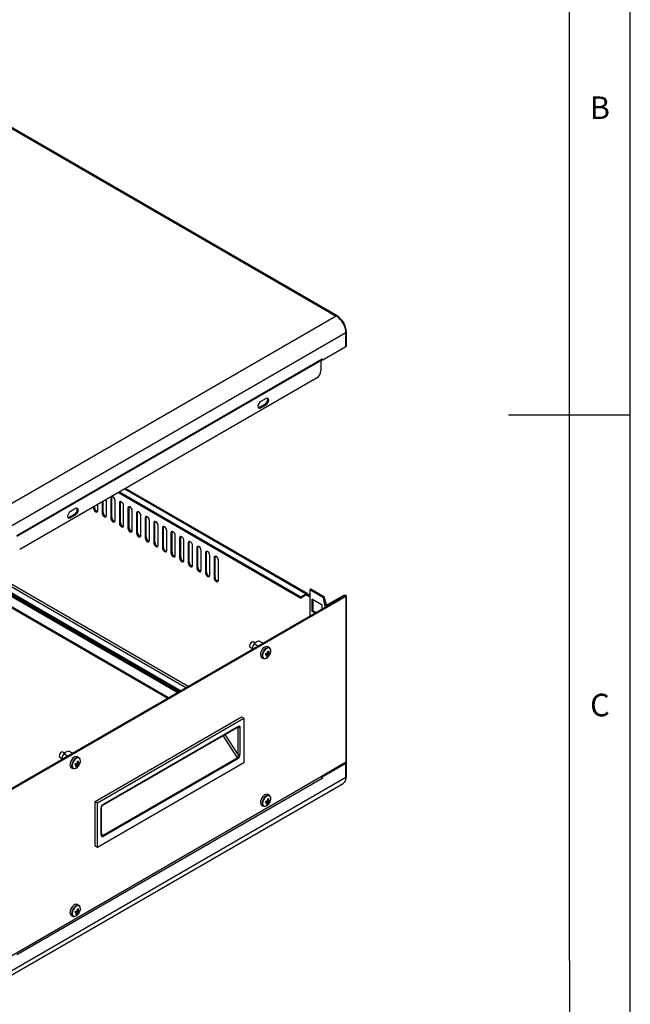
# Paper-space layout 'Layout1' of a CAD drawing. Extents: x 5 to 292, y 5 to 205.
# Drawn here: x 242 to 292, y 57 to 137 of the extents above; entities that cross this region are included whole.
import ezdxf

# ---------------------------------------------------------------- set-up
doc = ezdxf.new("R2010")
doc.units = 0
doc.layers.get('0').update_dxf_attribs({"linetype": 'CONTINUOUS'})
doc.styles.add('SLDTEXTSTYLE0', font='TXT', dxfattribs={"width": 0.75})

psp = doc.layouts.get("Layout1")

# ---------------------------------------------------------------- linework, layer by layer
at = {"color": 7, "linetype": 'CONTINUOUS'}
for p, q in [((292, 77.25), (292, 205)), ((287, 60.25), (287, 200)), ((226.12250913, 137.23317313), (267.8420081, 113.14901903)), ((267.90462801, 113.15521991), (226.18532792, 137.23925921)), ((267.84183142, 113.14891703), (238.8511604, 96.41295889)), ((267.8420081, 113.14901903), (267.84183132, 113.14891698)), ((267.84183142, 113.14891703), (267.84203024, 113.14880217)), ((267.84220697, 113.14890419), (267.84203024, 113.14880217)), ((267.90659906, 113.10869836), (267.84220697, 113.14890419)), ((268.63750322, 111.77118105), (239.64647875, 95.03501886)), ((268.63750322, 111.77118105), (268.62686825, 111.92702623)), ((268.63750322, 110.64843743), (268.63750322, 111.77118105)), ((268.6741881, 110.69956499), (268.6741881, 111.82230861)), ((266.69331313, 109.52608038), (268.63750322, 110.64843743)), ((241.59066884, 95.07868825), (266.66076957, 109.55134934)), ((241.59084562, 95.1316436), (266.69313635, 109.62288759)), ((266.58265092, 109.5062524), (266.58265092, 108.67109684)), ((266.65515542, 109.54810836), (266.69331313, 109.52608038)), ((266.69090409, 109.59865934), (266.69313635, 109.59737069)), ((266.69313635, 109.62288759), (266.69313635, 109.59737069)), ((266.69313635, 109.59737069), (266.69331313, 109.59747274)), ((266.69331313, 109.59747274), (266.69331313, 109.52608038)), ((266.22909753, 108.0587244), (241.83391358, 93.97568447)), ((261.5445151, 105.66061371), (261.98645684, 105.91574125)), ((262.07484519, 106.37505375), (261.63290345, 106.11992622)), ((261.63290345, 105.60958821), (262.07484519, 105.86471574)), ((262.07484519, 105.86471574), (261.98645684, 105.91574125)), ((261.63290345, 105.60958821), (261.5445151, 105.66061371)), ((292, 105), (282, 105)), ((255.04590914, 82.3886403), (225.22079331, 99.60631318)), ((254.95750642, 82.33760649), (225.22079331, 99.50424557)), ((225.37140705, 99.35642435), (254.90478249, 82.30716961)), ((225.37140705, 99.25435675), (254.81637977, 82.25613581)), ((249.94070358, 98.65563473), (264.92483907, 90.00547743)), ((250.02910629, 98.70666853), (264.92483907, 90.10754503)), ((265.48918131, 90.37056588), (250.53908483, 99.00107287)), ((248.60835009, 97.88648343), (248.60835009, 96.97506406)), ((248.69673844, 97.02608957), (248.69673844, 97.93750894)), ((248.96190349, 96.77096203), (248.96190349, 98.09058546)), ((249.40384522, 98.25096713), (249.31545688, 98.19994163)), ((249.31545688, 98.19994163), (249.31545688, 96.56686)), ((249.40384522, 96.61788551), (249.40384522, 98.25096713)), ((249.66901027, 96.36275798), (249.66901027, 97.9958396)), ((250.110952, 97.84276308), (250.02256366, 97.79173757)), ((250.02256366, 97.79173757), (250.02256366, 96.15865595)), ((250.110952, 96.20968145), (250.110952, 97.84276308)), ((226.52063235, 97.65980842), (254.00992342, 81.79057847)), ((246.43010765, 97.34353901), (245.98816592, 97.08841148)), ((247.90124331, 97.47827938), (247.90124331, 97.38326812)), ((247.90124331, 97.38326812), (247.98963166, 97.43429362)), ((247.98963166, 97.43429362), (247.98963166, 97.52930488)), ((248.2547967, 97.17916609), (248.2547967, 97.6823814)), ((248.60835009, 96.97506406), (248.69673844, 97.02608957)), ((250.37611705, 95.95455392), (250.37611705, 97.58763554)), ((250.81805879, 97.43455902), (250.72967044, 97.38353352)), ((250.72967044, 97.38353352), (250.72967044, 95.75045189)), ((250.81805879, 95.8014774), (250.81805879, 97.43455902)), ((251.08322383, 95.54634986), (251.08322383, 97.17943149)), ((251.52516557, 97.02635497), (251.43677722, 96.97532946)), ((251.43677722, 96.97532946), (251.43677722, 95.34224784)), ((251.52516557, 95.39327334), (251.52516557, 97.02635497)), ((245.89977757, 96.62909898), (246.34171931, 96.88422651)), ((245.98816592, 96.57807347), (245.89977757, 96.62909898)), ((245.98816592, 96.57807347), (246.43010765, 96.83320101)), ((246.43010765, 96.83320101), (246.34171931, 96.88422651)), ((249.31545688, 96.56686), (249.40384522, 96.61788551)), ((250.02256366, 96.15865595), (250.110952, 96.20968145)), ((251.79033061, 95.13814581), (251.79033061, 96.77122743)), ((252.23227235, 96.61815091), (252.143884, 96.5671254)), ((252.143884, 96.5671254), (252.143884, 94.93404378)), ((252.23227235, 94.98506929), (252.23227235, 96.61815091)), ((252.49743739, 94.72994175), (252.49743739, 96.36302338)), ((252.93937913, 96.20994685), (252.85099078, 96.15892135)), ((252.93937913, 94.57686523), (252.93937913, 96.20994685)), ((250.72967044, 95.75045189), (250.81805879, 95.8014774)), ((251.43677722, 95.34224784), (251.52516557, 95.39327334)), ((252.85099078, 96.15892135), (252.85099078, 94.52583972)), ((253.20454417, 94.3217377), (253.20454417, 95.95481932)), ((253.64648591, 95.8017428), (253.55809756, 95.75071729)), ((253.55809756, 95.75071729), (253.55809756, 94.11763567)), ((253.64648591, 94.16866117), (253.64648591, 95.8017428)), ((253.91165095, 93.91353364), (253.91165095, 95.54661526)), ((254.35359269, 95.39353874), (254.26520434, 95.34251324)), ((254.35359269, 93.76045712), (254.35359269, 95.39353874)), ((252.143884, 94.93404378), (252.23227235, 94.98506929)), ((252.85099078, 94.52583972), (252.93937913, 94.57686523)), ((254.26520434, 95.34251324), (254.26520434, 93.70943161)), ((254.61875773, 93.50532958), (254.61875773, 95.13841121)), ((255.06069947, 94.98533469), (254.97231113, 94.93430918)), ((254.97231113, 94.93430918), (254.97231113, 93.30122756)), ((255.06069947, 93.35225306), (255.06069947, 94.98533469)), ((255.32586452, 93.09712553), (255.32586452, 94.73020715)), ((255.76780625, 94.57713063), (255.67941791, 94.52610512)), ((255.76780625, 92.94404901), (255.76780625, 94.57713063)), ((253.55809756, 94.11763567), (253.64648591, 94.16866117)), ((254.26520434, 93.70943161), (254.35359269, 93.76045712)), ((255.67941791, 94.52610512), (255.67941791, 92.8930235)), ((256.0329713, 92.68892147), (256.0329713, 94.3220031)), ((256.47491304, 94.16892657), (256.38652469, 94.11790107)), ((256.38652469, 94.11790107), (256.38652469, 92.48481944)), ((256.47491304, 92.53584495), (256.47491304, 94.16892657)), ((256.74007808, 92.28071742), (256.74007808, 93.91379904)), ((257.18201982, 93.76072252), (257.09363147, 93.70969701)), ((257.18201982, 92.1276409), (257.18201982, 93.76072252)), ((254.97231113, 93.30122756), (255.06069947, 93.35225306)), ((255.67941791, 92.8930235), (255.76780625, 92.94404901)), ((257.09363147, 93.70969701), (257.09363147, 92.07661539)), ((257.44718486, 91.87251336), (257.44718486, 93.50559498)), ((257.8891266, 93.35251846), (257.80073825, 93.30149296)), ((257.80073825, 93.30149296), (257.80073825, 91.66841133)), ((257.8891266, 91.71943684), (257.8891266, 93.35251846)), ((258.15429164, 91.4643093), (258.15429164, 93.09739093)), ((256.38652469, 92.48481944), (256.47491304, 92.53584495)), ((257.09363147, 92.07661539), (257.18201982, 92.1276409)), ((257.80073825, 91.66841133), (257.8891266, 91.71943684)), ((265.76452837, 90.71992991), (265.67614003, 90.6689044)), ((265.67614003, 90.6689044), (265.67614003, 88.52534196)), ((266.78099437, 90.03108556), (265.67614003, 90.6689044)), ((266.86938272, 90.08211107), (265.76452837, 90.71992991)), ((239.5580904, 73.44771285), (268.54911488, 90.18387504)), ((268.63750322, 90.13284954), (239.64647875, 73.39668735)), ((264.92483907, 90.10754503), (265.35794197, 90.35757002)), ((265.35794197, 90.25550241), (264.92483907, 90.00547743)), ((264.92483907, 90.10754503), (264.92483907, 90.00547743)), ((265.5435575, 90.25038162), (265.45516916, 90.19935611)), ((265.45516916, 90.19935611), (265.63194585, 90.0973051)), ((265.5435575, 90.25038162), (265.63194585, 90.19935611)), ((265.67614003, 90.33715981), (265.63194585, 90.31164706)), ((265.63194585, 90.0973051), (265.63194585, 90.31164706)), ((265.63194585, 90.31164706), (265.67614003, 90.28613431)), ((266.67934777, 89.41611872), (265.83965847, 89.90086104)), ((265.83965847, 89.90086104), (265.83965847, 88.93121883)), ((265.92804682, 89.84983553), (265.92804682, 88.98224433)), ((266.78099437, 90.03108556), (266.86938272, 90.08211107)), ((266.91357689, 89.44420929), (266.78099437, 90.03108556)), ((267.00196524, 89.4952348), (266.86938272, 90.08211107)), ((267.17874194, 89.4952348), (268.46037298, 90.23510465)), ((268.54876132, 90.18407914), (267.26713028, 89.44420929)), ((268.63750322, 90.13284954), (268.63750322, 76.52213488)), ((268.6741881, 76.57326244), (268.6741881, 90.18397709)), ((265.92804682, 88.98224433), (265.83965847, 88.93121883)), ((265.83965847, 88.93121883), (266.10943701, 88.77547899)), ((265.92804682, 88.98224433), (266.19782536, 88.8265045)), ((266.67934777, 89.10448147), (266.67934777, 89.41611872)), ((266.91357689, 89.44420929), (267.00196524, 89.4952348)), ((267.00196524, 89.62280271), (266.96882392, 89.64193479)), ((267.00196524, 89.62280271), (266.97647096, 89.60808518)), ((267.00196524, 89.4952348), (267.00196524, 89.62280271)), ((261.81488741, 86.29628827), (261.50651269, 86.47430921)), ((260.77870974, 85.96184647), (260.93286662, 85.8728536)), ((261.0982644, 86.23863249), (260.96462421, 85.99380776)), ((261.17912493, 86.30802633), (261.02868942, 86.3948709)), ((261.40663912, 86.06061155), (261.0982644, 86.23863249)), ((262.3508724, 85.92025823), (262.21433944, 85.99907703)), ((261.71438007, 85.13302817), (261.85091303, 85.05420937)), ((262.35377159, 85.38243213), (262.13006908, 85.46376618)), ((262.18412359, 85.20314339), (262.14115381, 85.2678573)), ((262.27606294, 85.20540052), (262.29099194, 85.2229777)), ((262.42479787, 85.45476149), (262.44130653, 85.50397928)), ((248.043195, 73.30736531), (260.06401028, 80.24683426)), ((248.21997169, 73.2053143), (260.24078698, 80.14478325)), ((260.06401028, 80.24683426), (260.24078698, 80.14478325)), ((260.24078698, 80.14478325), (260.24078698, 76.4703496)), ((248.63512984, 72.99442695), (259.77382822, 79.42466065)), ((248.66191343, 73.05217143), (259.79884524, 79.48138531)), ((259.75465106, 79.39860155), (259.75465106, 77.17028239)), ((259.93142776, 79.39860155), (259.93142776, 77.17028239)), ((245.13397221, 76.93033173), (245.28812909, 76.84133886)), ((245.45352687, 77.20711775), (245.31988668, 76.96229303)), ((245.5343874, 77.27651159), (245.38395189, 77.36335616)), ((245.76190158, 77.02909682), (245.45352687, 77.20711775)), ((246.17014987, 77.26477354), (245.86177516, 77.44279447)), ((246.70613487, 76.88874349), (246.5696019, 76.96756229)), ((259.72307765, 76.89816705), (248.67453419, 70.51997868)), ((259.75465106, 76.80175179), (248.70610761, 70.42356342)), ((292, 5), (292, 77.25)), ((239.64647875, 59.78597269), (268.63750322, 76.52213488)), ((246.06964254, 76.10151343), (246.2061755, 76.02269463)), ((246.70903406, 76.35091739), (246.48533154, 76.43225144)), ((246.53938606, 76.17162865), (246.49641628, 76.23634256)), ((246.63132541, 76.17388579), (246.6462544, 76.19146296)), ((246.78006034, 76.42324675), (246.79656899, 76.47246455)), ((260.24078698, 76.4703496), (248.21997169, 69.53088065)), ((268.54911488, 76.47109278), (266.62349024, 75.35945334)), ((268.63750322, 76.42006728), (266.69331313, 75.29771022)), ((267.66487785, 75.9606502), (267.66487785, 75.96063361)), ((268.63750322, 75.29732366), (268.63750322, 76.42006728)), ((268.6741881, 75.34845122), (268.6741881, 76.47119483)), ((239.64647875, 58.56116147), (268.63750322, 75.29732366)), ((266.69313635, 75.20069892), (241.59084562, 60.70945493)), ((266.65430665, 75.32022818), (266.69331313, 75.29771022)), ((266.69086787, 75.22772949), (266.69331313, 75.22631787)), ((266.69090409, 75.22750447), (266.69313635, 75.22621582)), ((266.69331313, 75.22631787), (266.69313635, 75.22621582)), ((266.69313635, 75.22621582), (266.69313635, 75.20069892)), ((266.69331313, 75.29771022), (266.69331313, 75.22631787)), ((266.73708192, 75.42504501), (266.73709628, 75.42503671)), ((266.79980347, 75.4612368), (266.79980963, 75.46125694)), ((266.88819182, 75.51226231), (266.88819797, 75.51228245)), ((267.06893493, 75.61660309), (267.06892056, 75.61661138)), ((267.15733765, 75.66763689), (267.15732328, 75.66764518)), ((267.38523214, 75.79919758), (267.38521778, 75.79920588)), ((267.5764895, 75.90962469), (267.5764895, 75.9096081)), ((268.63750322, 75.29732366), (268.62804063, 75.16152071)), ((239.4122672, 58.04541023), (268.40611966, 74.78320498)), ((262.3508724, 73.79462717), (262.21433944, 73.87344597)), ((248.043195, 73.30736531), (248.21997169, 73.2053143)), ((248.043195, 69.63293166), (248.043195, 73.30736531)), ((248.21997169, 69.53088065), (248.21997169, 73.2053143)), ((248.52933091, 70.58799198), (248.52933091, 72.81631115)), ((248.56594256, 70.63759483), (248.56594256, 72.8683487)), ((261.71438007, 73.00739711), (261.85091303, 72.92857831)), ((262.35377159, 73.25680107), (262.13006908, 73.33813512)), ((262.18412359, 73.07751233), (262.14115381, 73.14222624)), ((262.27606294, 73.07976947), (262.29099194, 73.09734664)), ((262.42479787, 73.32913043), (262.44130653, 73.37834823)), ((248.57816298, 70.57202118), (248.56588062, 70.63848762)), ((248.21997169, 69.53088065), (248.043195, 69.63293166)), ((246.70613487, 64.76311244), (246.5696019, 64.84193124)), ((246.06964254, 63.97588237), (246.2061755, 63.89706357)), ((246.70903406, 64.22528633), (246.48533154, 64.30662038)), ((246.53938606, 64.04599759), (246.49641628, 64.1107115)), ((246.63132541, 64.04825473), (246.6462544, 64.0658319)), ((246.78006034, 64.2976157), (246.79656899, 64.34683349)), ((287, 60.25), (287, 55))]:
    psp.add_line(p, q, dxfattribs=at)
at = {"color": 8, "linetype": 'CONTINUOUS'}
for p, q in [((267.8420081, 113.14881502), (267.8420081, 113.14901903)), ((255.47901204, 82.63866528), (225.65389621, 99.85633816)), ((255.67348221, 82.75093052), (225.75112339, 100.02474058)), ((250.4622092, 98.95669351), (265.35794197, 90.35757002)), ((254.06485613, 81.82229045), (226.52063235, 97.72323238)), ((265.35792617, 90.25549329), (265.45516916, 90.19935611)), ((268.54876132, 90.18367094), (268.54876132, 90.18407914)), ((266.91357689, 89.44420929), (266.91357689, 89.23969906)), ((267.26713028, 89.44420929), (267.26713028, 89.44380109)), ((259.75465106, 79.39860155), (259.74166935, 79.40609573)), ((259.75091627, 79.41926116), (259.75465106, 79.39860155)), ((259.72307765, 76.89816705), (258.54711685, 78.71649525)), ((258.69824949, 78.80374226), (259.75465106, 77.17028239)), ((267.31201725, 75.75693153), (267.31200289, 75.75693982)), ((248.67453419, 70.51997868), (248.56594256, 70.68788838))]:
    psp.add_line(p, q, dxfattribs=at)
at = {"color": 7, "linetype": 'CONTINUOUS', "flags": 128}
for points in [[(267.90462801, 113.15521991), (267.8759005, 113.16079972), (267.8420081, 113.14901903)], [(267.84220697, 113.14890419), (267.87609769, 113.16068586), (267.9040311, 113.15555312)], [(268.6741881, 110.69956499), (268.66465401, 110.67189496), (268.63750322, 110.64843743)], [(261.63290345, 106.11992622), (261.54834156, 106.05168609), (261.47665345, 105.95498774), (261.42875299, 105.84455261), (261.41193258, 105.73719344), (261.42875299, 105.64925471), (261.47665345, 105.59412427), (261.54834156, 105.58019525), (261.63290345, 105.60958821)], [(261.98645684, 105.91574125), (262.07101873, 105.98398137), (262.14270684, 106.08067973), (262.1906073, 106.19111486), (262.20742771, 106.29847402), (262.1906073, 106.38641276), (262.18050963, 106.40498836)], [(262.07484519, 105.86471574), (262.15940708, 105.93295587), (262.23109519, 106.02965422), (262.27899565, 106.14008935), (262.29581606, 106.24744851), (262.27899565, 106.33538725), (262.23109519, 106.39051768), (262.15940708, 106.40444671), (262.07484519, 106.37505375)], [(261.43885066, 105.6306791), (261.45995321, 105.63122076), (261.5445151, 105.66061371)], [(249.66901027, 97.9958396), (249.65555394, 98.08172693), (249.61723357, 98.17007504), (249.55988308, 98.24743372), (249.49223357, 98.30202582), (249.42458406, 98.32554018), (249.36723357, 98.31439696), (249.3289132, 98.27029262), (249.31545688, 98.19994163)], [(249.4195091, 98.32593435), (249.41730155, 98.32131812), (249.40384522, 98.25096713)], [(250.37611705, 97.58763554), (250.36266072, 97.67352287), (250.32434035, 97.76187098), (250.26698986, 97.83922966), (250.19934035, 97.89382176), (250.13169084, 97.91733613), (250.07434035, 97.90619291), (250.03601998, 97.86208856), (250.02256366, 97.79173757)], [(250.12661588, 97.91773029), (250.12440833, 97.91311407), (250.110952, 97.84276308)], [(245.98816592, 97.08841148), (245.90360403, 97.02017135), (245.83191592, 96.923473), (245.78401545, 96.81303787), (245.76719505, 96.70567871), (245.78401545, 96.61773997), (245.83191592, 96.56260954), (245.90360403, 96.54868051), (245.98816592, 96.57807347)], [(246.34171931, 96.88422651), (246.4262812, 96.95246664), (246.49796931, 97.04916499), (246.54586977, 97.15960012), (246.56269018, 97.26695928), (246.54586977, 97.35489802), (246.5357721, 97.37347362)], [(246.43010765, 96.83320101), (246.51466955, 96.90144113), (246.58635765, 96.99813948), (246.63425812, 97.10857461), (246.65107852, 97.21593378), (246.63425812, 97.30387251), (246.58635765, 97.35900295), (246.51466955, 97.37293197), (246.43010765, 97.34353901)], [(247.90124331, 97.38326812), (247.91469964, 97.29738078), (247.95302001, 97.20903268), (248.0103705, 97.131674), (248.07802001, 97.0770819), (248.14566952, 97.05356753), (248.20302001, 97.06471075), (248.24134038, 97.1088151), (248.2547967, 97.17916609)], [(248.60835009, 96.97506406), (248.62180642, 96.88917673), (248.66012679, 96.80082862), (248.71747728, 96.72346994), (248.78512679, 96.66887784), (248.8527763, 96.64536348), (248.91012679, 96.65650669), (248.94844716, 96.70061104), (248.96190349, 96.77096203)], [(251.08322383, 97.17943149), (251.0697675, 97.26531882), (251.03144713, 97.35366692), (250.97409665, 97.4310256), (250.90644713, 97.4856177), (250.83879762, 97.50913207), (250.78144713, 97.49798885), (250.74312676, 97.4538845), (250.72967044, 97.38353352)], [(250.83372266, 97.50952624), (250.83151511, 97.50491001), (250.81805879, 97.43455902)], [(251.79033061, 96.77122743), (251.77687429, 96.85711476), (251.73855391, 96.94546287), (251.68120343, 97.02282155), (251.61355391, 97.07741365), (251.5459044, 97.10092801), (251.48855391, 97.0897848), (251.45023354, 97.04568045), (251.43677722, 96.97532946)], [(251.54082944, 97.10132218), (251.53862189, 97.09670596), (251.52516557, 97.02635497)], [(245.79411313, 96.59916437), (245.81521568, 96.59970602), (245.89977757, 96.62909898)], [(249.31545688, 96.56686), (249.3289132, 96.48097267), (249.36723357, 96.39262457), (249.42458406, 96.31526589), (249.49223357, 96.26067379), (249.55988308, 96.23715942), (249.61723357, 96.24830264), (249.65555394, 96.29240699), (249.66901027, 96.36275798)], [(252.49743739, 96.36302338), (252.48398107, 96.44891071), (252.4456607, 96.53725881), (252.38831021, 96.61461749), (252.3206607, 96.66920959), (252.25301118, 96.69272396), (252.1956607, 96.68158074), (252.15734033, 96.63747639), (252.143884, 96.5671254)], [(252.24793622, 96.69311813), (252.24572867, 96.6885019), (252.23227235, 96.61815091)], [(253.20454417, 95.95481932), (253.19108785, 96.04070665), (253.15276748, 96.12905476), (253.09541699, 96.20641344), (253.02776748, 96.26100554), (252.96011796, 96.2845199), (252.90276748, 96.27337668), (252.86444711, 96.22927234), (252.85099078, 96.15892135)], [(252.955043, 96.28491407), (252.95283545, 96.28029784), (252.93937913, 96.20994685)], [(250.02256366, 96.15865595), (250.03601998, 96.07276862), (250.07434035, 95.98442051), (250.13169084, 95.90706183), (250.19934035, 95.85246973), (250.26698986, 95.82895537), (250.32434035, 95.84009858), (250.36266072, 95.88420293), (250.37611705, 95.95455392)], [(250.72967044, 95.75045189), (250.74312676, 95.66456456), (250.78144713, 95.57621646), (250.83879762, 95.49885777), (250.90644713, 95.44426567), (250.97409665, 95.42075131), (251.03144713, 95.43189453), (251.0697675, 95.47599887), (251.08322383, 95.54634986)], [(253.91165095, 95.54661526), (253.89819463, 95.63250259), (253.85987426, 95.7208507), (253.80252377, 95.79820938), (253.73487426, 95.85280148), (253.66722475, 95.87631585), (253.60987426, 95.86517263), (253.57155389, 95.82106828), (253.55809756, 95.75071729)], [(253.66214978, 95.87671001), (253.65994224, 95.87209379), (253.64648591, 95.8017428)], [(254.61875773, 95.13841121), (254.60530141, 95.22429854), (254.56698104, 95.31264664), (254.50963055, 95.39000533), (254.44198104, 95.44459742), (254.37433153, 95.46811179), (254.31698104, 95.45696857), (254.27866067, 95.41286422), (254.26520434, 95.34251324)], [(254.36925656, 95.46850596), (254.36704902, 95.46388973), (254.35359269, 95.39353874)], [(251.43677722, 95.34224784), (251.45023354, 95.2563605), (251.48855391, 95.1680124), (251.5459044, 95.09065372), (251.61355391, 95.03606162), (251.68120343, 95.01254725), (251.73855391, 95.02369047), (251.77687429, 95.06779482), (251.79033061, 95.13814581)], [(252.143884, 94.93404378), (252.15734033, 94.84815645), (252.1956607, 94.75980834), (252.25301118, 94.68244966), (252.3206607, 94.62785756), (252.38831021, 94.6043432), (252.4456607, 94.61548642), (252.48398107, 94.65959076), (252.49743739, 94.72994175)], [(255.32586452, 94.73020715), (255.31240819, 94.81609448), (255.27408782, 94.90444259), (255.21673733, 94.98180127), (255.14908782, 95.03639337), (255.08143831, 95.05990773), (255.02408782, 95.04876452), (254.98576745, 95.00466017), (254.97231113, 94.93430918)], [(255.07636335, 95.0603019), (255.0741558, 95.05568568), (255.06069947, 94.98533469)], [(256.0329713, 94.3220031), (256.01951497, 94.40789043), (255.9811946, 94.49623853), (255.92384411, 94.57359721), (255.8561946, 94.62818931), (255.78854509, 94.65170368), (255.7311946, 94.64056046), (255.69287423, 94.59645611), (255.67941791, 94.52610512)], [(255.78347013, 94.65209785), (255.78126258, 94.64748162), (255.76780625, 94.57713063)], [(252.85099078, 94.52583972), (252.86444711, 94.43995239), (252.90276748, 94.35160429), (252.96011796, 94.27424561), (253.02776748, 94.21965351), (253.09541699, 94.19613914), (253.15276748, 94.20728236), (253.19108785, 94.25138671), (253.20454417, 94.3217377)], [(253.55809756, 94.11763567), (253.57155389, 94.03174834), (253.60987426, 93.94340023), (253.66722475, 93.86604155), (253.73487426, 93.81144945), (253.80252377, 93.78793509), (253.85987426, 93.7990783), (253.89819463, 93.84318265), (253.91165095, 93.91353364)], [(256.74007808, 93.91379904), (256.72662175, 93.99968637), (256.68830138, 94.08803448), (256.6309509, 94.16539316), (256.56330138, 94.21998526), (256.49565187, 94.24349962), (256.43830138, 94.2323564), (256.39998101, 94.18825206), (256.38652469, 94.11790107)], [(256.49057691, 94.24389379), (256.48836936, 94.23927756), (256.47491304, 94.16892657)], [(257.44718486, 93.50559498), (257.43372853, 93.59148232), (257.39540816, 93.67983042), (257.33805768, 93.7571891), (257.27040816, 93.8117812), (257.20275865, 93.83529557), (257.14540816, 93.82415235), (257.10708779, 93.780048), (257.09363147, 93.70969701)], [(257.19768369, 93.83568973), (257.19547614, 93.83107351), (257.18201982, 93.76072252)], [(254.26520434, 93.70943161), (254.27866067, 93.62354428), (254.31698104, 93.53519618), (254.37433153, 93.45783749), (254.44198104, 93.40324539), (254.50963055, 93.37973103), (254.56698104, 93.39087425), (254.60530141, 93.43497859), (254.61875773, 93.50532958)], [(254.97231113, 93.30122756), (254.98576745, 93.21534022), (255.02408782, 93.12699212), (255.08143831, 93.04963344), (255.14908782, 92.99504134), (255.21673733, 92.97152697), (255.27408782, 92.98267019), (255.31240819, 93.02677454), (255.32586452, 93.09712553)], [(258.15429164, 93.09739093), (258.14083532, 93.18327826), (258.10251495, 93.27162636), (258.04516446, 93.34898505), (257.97751495, 93.40357715), (257.90986543, 93.42709151), (257.85251495, 93.41594829), (257.81419457, 93.37184395), (257.80073825, 93.30149296)], [(257.90479047, 93.42748568), (257.90258292, 93.42286945), (257.8891266, 93.35251846)], [(255.67941791, 92.8930235), (255.69287423, 92.80713617), (255.7311946, 92.71878806), (255.78854509, 92.64142938), (255.8561946, 92.58683728), (255.92384411, 92.56332292), (255.9811946, 92.57446614), (256.01951497, 92.61857048), (256.0329713, 92.68892147)], [(256.38652469, 92.48481944), (256.39998101, 92.39893211), (256.43830138, 92.31058401), (256.49565187, 92.23322533), (256.56330138, 92.17863323), (256.6309509, 92.15511886), (256.68830138, 92.16626208), (256.72662175, 92.21036643), (256.74007808, 92.28071742)], [(257.09363147, 92.07661539), (257.10708779, 91.99072806), (257.14540816, 91.90237995), (257.20275865, 91.82502127), (257.27040816, 91.77042917), (257.33805768, 91.74691481), (257.39540816, 91.75805802), (257.43372853, 91.80216237), (257.44718486, 91.87251336)], [(257.80073825, 91.66841133), (257.81419457, 91.582524), (257.85251495, 91.4941759), (257.90986543, 91.41681721), (257.97751495, 91.36222512), (258.04516446, 91.33871075), (258.10251495, 91.34985397), (258.14083532, 91.39395832), (258.15429164, 91.4643093)], [(268.46037298, 90.23510465), (268.501007, 90.25077847), (268.5489381, 90.25628238), (268.5968692, 90.25077847), (268.63750322, 90.23510465), (268.66465401, 90.21164713), (268.6741881, 90.18397709), (268.66465401, 90.15630706), (268.63750322, 90.13284954)], [(261.50651269, 86.47430921), (261.44154185, 86.45226124), (261.27081043, 86.37470051)], [(261.02868942, 86.3948709), (261.0285867, 86.3949301), (260.97120164, 86.40599357), (260.90354001, 86.38240168), (260.83590267, 86.3277461), (260.7785868, 86.25034764), (260.74031821, 86.16198951), (260.72692296, 86.07612344), (260.74044034, 86.00582176), (260.77870974, 85.96184647)], [(260.96462421, 85.99380776), (260.95754254, 85.97501365), (260.90879973, 85.77321499)], [(261.27081043, 86.37470051), (261.2177643, 86.34118632), (261.0982644, 86.23863249)], [(262.21433944, 85.99907703), (262.20941138, 86.00181193), (262.12340539, 86.02249588), (262.02326749, 86.00262284), (261.91789538, 85.94395862), (261.81665184, 85.85171579), (261.72853279, 85.73409053), (261.66136801, 85.60153436), (261.62112537, 85.46582548), (261.61138061, 85.33902223), (261.63299959, 85.23239161), (261.68406139, 85.15540824), (261.71438007, 85.13302817)], [(262.45380902, 85.71546657), (262.44692729, 85.77074607), (262.41017642, 85.86359006), (262.34594434, 85.92299313), (262.25993835, 85.94367708), (262.15980045, 85.92380404), (262.05442835, 85.86513982), (261.9531848, 85.77289698), (261.86506575, 85.65527173), (261.79790097, 85.52271556), (261.75765833, 85.38700668), (261.74791357, 85.26020342), (261.76953256, 85.15357281), (261.82059435, 85.07658944), (261.89656188, 85.03609363), (261.9906851, 85.03568359), (262.08948816, 85.07259214)], [(262.143124, 85.3461762), (262.122168, 85.35943148), (262.04656884, 85.40739864)], [(262.06949673, 85.4742021), (262.0846104, 85.46624337), (262.26053444, 85.37329441), (262.28490794, 85.36038153)], [(262.3196715, 85.47761349), (262.295298, 85.49052637), (262.22116108, 85.5296964)], [(262.22349018, 85.55097298), (262.27938719, 85.52558511), (262.30275792, 85.51488179)], [(259.79884524, 79.48138531), (259.82523511, 79.49345956), (259.85055455, 79.49864159), (259.8735043, 79.49688865), (259.89363988, 79.48821789), (259.9216909, 79.45279469), (259.93142776, 79.39860155)], [(245.38395189, 77.36335616), (245.38384916, 77.36341537), (245.32646411, 77.37447883), (245.25880248, 77.35088695), (245.19116514, 77.29623137), (245.13384927, 77.2188329), (245.09558068, 77.13047478), (245.08218543, 77.04460871), (245.09570281, 76.97430702), (245.13397221, 76.93033173)], [(245.31988668, 76.96229303), (245.31280501, 76.94349891), (245.2640622, 76.74170026)], [(245.6260729, 77.34318577), (245.57302677, 77.30967159), (245.45352687, 77.20711775)], [(245.86177516, 77.44279447), (245.79680432, 77.4207465), (245.6260729, 77.34318577)], [(246.5696019, 76.96756229), (246.56467385, 76.9702972), (246.47866785, 76.99098114), (246.37852996, 76.9711081), (246.27315785, 76.91244388), (246.17191431, 76.82020105), (246.08379526, 76.70257579), (246.01663047, 76.57001962), (245.97638783, 76.43431075), (245.96664307, 76.30750749), (245.98826206, 76.20087688), (246.03932385, 76.12389351), (246.06964254, 76.10151343)], [(246.80907148, 76.68395183), (246.80218976, 76.73923134), (246.76543889, 76.83207532), (246.70120681, 76.8914784), (246.61520081, 76.91216234), (246.51506292, 76.8922893), (246.40969081, 76.83362508), (246.30844727, 76.74138225), (246.22032822, 76.62375699), (246.15316343, 76.49120082), (246.11292079, 76.35549195), (246.10317603, 76.22868869), (246.12479502, 76.12205808), (246.17585681, 76.04507471), (246.25182435, 76.00457889), (246.34594757, 76.00416886), (246.44475062, 76.0410774)], [(259.75465106, 77.17028239), (259.771345, 77.04487033), (259.76893714, 76.99900344), (259.7624485, 76.96332896), (259.75257644, 76.93452313), (259.73923407, 76.91232749), (259.72307765, 76.89816705)], [(246.49838646, 76.31466146), (246.47743047, 76.32791674), (246.40183131, 76.37588391)], [(246.4247592, 76.44268737), (246.43987286, 76.43472863), (246.6157969, 76.34177967), (246.64017041, 76.32886679)], [(246.67493397, 76.44609875), (246.65056047, 76.45901163), (246.57642354, 76.49818167)], [(246.57875265, 76.51945825), (246.63464966, 76.49407037), (246.65802039, 76.48336706)], [(268.54917032, 76.47114138), (268.54916907, 76.4711396), (268.54911488, 76.47109278), (268.54911488, 76.47109278)], [(268.63750322, 76.52213488), (268.66465401, 76.5455924), (268.6741881, 76.57326244)], [(268.63750322, 76.42006728), (268.66465401, 76.4435248), (268.6741881, 76.47119483), (268.66465401, 76.49886487), (268.63766525, 76.52222868)], [(268.63750322, 75.29732366), (268.66465401, 75.32078118), (268.6741881, 75.34845122)], [(268.40406093, 74.78222428), (268.52033046, 74.87842423), (268.52257533, 74.88194625)], [(262.21433944, 73.87344597), (262.20941138, 73.87618088), (262.12340539, 73.89686482), (262.02326749, 73.87699178), (261.91789538, 73.81832756), (261.81665184, 73.72608473), (261.72853279, 73.60845947), (261.66136801, 73.4759033), (261.62112537, 73.34019443), (261.61138061, 73.21339117), (261.63299959, 73.10676056), (261.68406139, 73.02977719), (261.71438007, 73.00739711)], [(262.45380902, 73.58983551), (262.44692729, 73.64511502), (262.41017642, 73.737959), (262.34594434, 73.79736208), (262.25993835, 73.81804602), (262.15980045, 73.79817298), (262.05442835, 73.73950876), (261.9531848, 73.64726593), (261.86506575, 73.52964067), (261.79790097, 73.3970845), (261.75765833, 73.26137563), (261.74791357, 73.13457237), (261.76953256, 73.02794176), (261.82059435, 72.95095839), (261.89656188, 72.91046257), (261.9906851, 72.91005254), (262.08948816, 72.94696108)], [(262.143124, 73.22054514), (262.122168, 73.23380043), (262.04990403, 73.27965143)], [(262.06949673, 73.34857105), (262.0846104, 73.34061231), (262.26053444, 73.24766335), (262.28490794, 73.23475047)], [(262.3196715, 73.35198243), (262.295298, 73.36489531), (262.22116108, 73.40406535)], [(262.22349018, 73.42534193), (262.27938719, 73.39995405), (262.30275792, 73.38925074)], [(248.70610761, 70.42356342), (248.67160379, 70.4087294), (248.63845809, 70.40479473), (248.60789476, 70.41171633), (248.58110761, 70.42945251), (248.54278724, 70.49378283), (248.52933091, 70.58799198)], [(246.5696019, 64.84193124), (246.56467385, 64.84466614), (246.47866785, 64.86535009), (246.37852996, 64.84547705), (246.27315785, 64.78681282), (246.17191431, 64.69456999), (246.08379526, 64.57694473), (246.01663047, 64.44438857), (245.97638783, 64.30867969), (245.96664307, 64.18187643), (245.98826206, 64.07524582), (246.03932385, 63.99826245), (246.06964254, 63.97588237)], [(246.80907148, 64.55832078), (246.80218976, 64.61360028), (246.76543889, 64.70644426), (246.70120681, 64.76584734), (246.61520081, 64.78653129), (246.51506292, 64.76665825), (246.40969081, 64.70799402), (246.30844727, 64.61575119), (246.22032822, 64.49812593), (246.15316343, 64.36556977), (246.11292079, 64.22986089), (246.10317603, 64.10305763), (246.12479502, 63.99642702), (246.17585681, 63.91944365), (246.25182435, 63.87894783), (246.34594757, 63.8785378), (246.44475062, 63.91544635)], [(246.49838646, 64.18903041), (246.47743047, 64.20228569), (246.4051665, 64.24813669)], [(246.4247592, 64.31705631), (246.43987286, 64.30909757), (246.6157969, 64.21614861), (246.64017041, 64.20323573)], [(246.67493397, 64.3204677), (246.65056047, 64.33338058), (246.57642354, 64.37255061)], [(246.57875265, 64.39382719), (246.63464966, 64.36843932), (246.65802039, 64.357736)]]:
    psp.add_lwpolyline(points, dxfattribs=at)
at = {"color": 8, "linetype": 'CONTINUOUS', "flags": 128}
for points in [[(268.67417707, 111.82134885), (268.66465401, 111.79463857), (268.63750322, 111.77118105)], [(262.44130653, 85.50397928), (262.46608947, 85.63796633), (262.4576328, 85.75575057), (262.41676429, 85.84580247), (262.34748446, 85.8993071), (262.25657489, 85.91102707), (262.15293445, 85.87981515), (262.04670818, 85.80872657), (261.94829425, 85.70471998), (261.8673261, 85.57797627), (261.81172946, 85.440902), (261.78694651, 85.30691495), (261.79540319, 85.18913071), (261.83627169, 85.09907881), (261.90555152, 85.04557418), (261.99646109, 85.03385421), (262.10010154, 85.06506613), (262.20632781, 85.13615471), (262.27606294, 85.20540052)], [(259.79884524, 79.48138531), (259.79211707, 79.44620982), (259.77295689, 79.42415764), (259.77295103, 79.4241565)], [(246.79656899, 76.47246455), (246.82135194, 76.6064516), (246.81289526, 76.72423584), (246.77202676, 76.81428773), (246.70274693, 76.86779236), (246.61183736, 76.87951233), (246.50819692, 76.84830041), (246.40197065, 76.77721183), (246.30355671, 76.67320524), (246.22258857, 76.54646153), (246.16699193, 76.40938726), (246.14220898, 76.27540021), (246.15066566, 76.15761597), (246.19153416, 76.06756408), (246.26081399, 76.01405944), (246.35172356, 76.00233947), (246.455364, 76.0335514), (246.56159027, 76.10463998), (246.63132541, 76.17388579)], [(268.62804063, 75.16152071), (268.54440234, 74.91983896), (268.40097244, 74.78736358)], [(262.44130653, 73.37834823), (262.46608947, 73.51233528), (262.4576328, 73.63011952), (262.41676429, 73.72017141), (262.34748446, 73.77367604), (262.25657489, 73.78539602), (262.15293445, 73.75418409), (262.04670818, 73.68309551), (261.94829425, 73.57908892), (261.8673261, 73.45234521), (261.81172946, 73.31527094), (261.78694651, 73.18128389), (261.79540319, 73.06349965), (261.83627169, 72.97344776), (261.90555152, 72.91994312), (261.99646109, 72.90822315), (262.10010154, 72.93943508), (262.20632781, 73.01052366), (262.27606294, 73.07976947)], [(248.52933091, 72.81631115), (248.55642751, 72.83972185), (248.56589891, 72.86720995)], [(248.66191343, 73.05217143), (248.65518527, 73.01699593), (248.63611191, 72.99504369)], [(248.52933091, 70.58799198), (248.55642751, 70.61140269), (248.56594256, 70.63901749)], [(248.67453419, 70.51997868), (248.65680373, 70.51438609), (248.6372456, 70.51703729), (248.61656188, 70.52834217), (248.59539341, 70.54865394), (248.57865645, 70.57206631)], [(246.79656899, 64.34683349), (246.82135194, 64.48082054), (246.81289526, 64.59860478), (246.77202676, 64.68865667), (246.70274693, 64.74216131), (246.61183736, 64.75388128), (246.50819692, 64.72266935), (246.40197065, 64.65158077), (246.30355671, 64.54757418), (246.22258857, 64.42083048), (246.16699193, 64.2837562), (246.14220898, 64.14976915), (246.15066566, 64.03198491), (246.19153416, 63.94193302), (246.26081399, 63.88842839), (246.35172356, 63.87670841), (246.455364, 63.90792034), (246.56159027, 63.97900892), (246.63132541, 64.04825473)]]:
    psp.add_lwpolyline(points, dxfattribs=at)
at = {"color": 7, "linetype": 'CONTINUOUS'}
for centre, radius, start, end in [((267.0300516, 111.76168181), 1.64520896, 2.0790948162, 57.9125124877), ((266.86065041, 111.66080692), 1.78616858, 8.5715807898, 54.1558646328), ((266.62501337, 109.60737679), 0.06646489, 302.5456387077, 352.4634476243), ((266.56744825, 109.62225085), 0.12568972, 349.181620217, 0.2902580516), ((265.81504287, 108.70602726), 0.7684024, 302.60547834, 357.3945215144), ((248.31253387, 97.41901858), 0.32326331, 177.2916159289, 256.8757973958), ((249.01964065, 97.01081453), 0.32326331, 177.2916159288, 256.875797396), ((249.72674743, 96.60261047), 0.32326331, 177.2916159288, 256.8757973959), ((250.43385422, 96.19440642), 0.32326331, 177.2916159291, 256.8757973947), ((251.140961, 95.78620236), 0.32326331, 177.2916159291, 256.8757973946), ((251.84806778, 95.37799831), 0.32326331, 177.2916159289, 256.8757973956), ((252.55517456, 94.96979425), 0.32326331, 177.2916159289, 256.8757973955), ((253.26228134, 94.56159019), 0.32326331, 177.291615929, 256.8757973953), ((253.96938812, 94.15338614), 0.32326331, 177.2916159289, 256.8757973956), ((254.6764949, 93.74518208), 0.32326331, 177.2916159291, 256.8757973946), ((255.38360168, 93.33697803), 0.32326331, 177.2916159289, 256.8757973957), ((256.09070847, 92.92877397), 0.32326331, 177.2916159289, 256.8757973953), ((256.79781525, 92.52056991), 0.32326331, 177.2916159291, 256.8757973949), ((257.50492203, 92.11236586), 0.32326331, 177.2916159289, 256.8757973954), ((258.21202881, 91.7041618), 0.32326331, 177.2916159289, 256.8757973958), ((265.43040048, 90.26873751), 0.11463616, 350.7859630095, 129.2032852357), ((265.39589643, 90.2089711), 0.06004751, 350.7859630096, 129.2032852357), ((268.5489381, 90.18397709), 0.00020412, 330.0026882883, 150.0026882585), ((267.09035359, 89.78538706), 0.38425548, 242.6096722366, 297.3903277634), ((267.09035359, 89.66582369), 0.19212774, 242.6096722366, 297.3903277634), ((262.02519686, 85.65712412), 0.44338763, 339.8287770538, 5.0165776026), ((260.46923747, 85.87640132), 1.6467162, 341.3552335104, 345.6107375552), ((262.12914854, 86.6381227), 1.29202209, 265.5780437767, 270.6197652891), ((281.94744471, 113.33424612), 34.25150829, 234.4861240039, 234.8826832332), ((262.1639121, 86.75535467), 1.29202209, 265.5780437767, 270.619765289), ((261.43630788, 85.61663105), 0.78643385, 327.5546485243, 336.9652531159), ((262.10005589, 85.61810214), 0.42338888, 269.9900256382, 281.4527096119), ((261.94543282, 85.44185649), 0.40380559, 294.41616048, 324.6456883989), ((262.20525341, 85.35190045), 0.06239256, 185.2640434791, 223.5561659521), ((262.3310613, 85.35926209), 0.18522581, 127.377848327, 145.7873863621), ((261.52044929, 85.62506117), 0.78643385, 327.5546485242, 336.9652531159), ((261.21210454, 85.6874794), 1.02266192, 349.8039900702, 357.7016353679), ((261.27357072, 95.65611611), 10.05561463, 275.4804525828, 275.9622826673), ((262.13173419, 85.4645276), 0.18522581, 307.3778483271, 325.787386362), ((262.21840038, 85.68663883), 0.33296709, 281.5218808777, 293.9889431104), ((261.66383937, 85.73953932), 0.8125, 320.5230196489, 339.4823568838), ((261.29624595, 85.69590952), 1.02266192, 349.8039900701, 357.701635368), ((262.25754208, 85.47188924), 0.06239256, 5.2640434788, 43.5561659522), ((262.25316394, 85.80387079), 0.33296709, 281.5218808775, 293.9889431105), ((261.66598365, 85.6501567), 0.73805738, 338.7312992059, 348.2346718597), ((259.84303941, 79.56919043), 0.19212774, 242.6096722366, 297.3903277634), ((259.56983869, 76.79460805), 0.18495039, 2.2136104758, 34.0508571596), ((259.49571485, 77.15262168), 0.43607069, 306.4267167073, 2.3210935217), ((259.84303941, 77.34087127), 0.19212774, 242.6096722366, 297.3903277634), ((244.82449994, 76.84488658), 1.6467162, 341.3552335104, 345.6107375552), ((246.484411, 77.60660796), 1.29202209, 265.5780437767, 270.619765289), ((266.30270718, 104.30273139), 34.2515083, 234.4861240039, 234.8826832331), ((246.51917456, 77.72383993), 1.29202209, 265.5780437767, 270.6197652891), ((245.79157035, 76.58511631), 0.78643385, 327.5546485242, 336.9652531159), ((246.45531836, 76.5865874), 0.42338888, 269.9900256382, 281.4527096119), ((246.30069528, 76.41034175), 0.40380559, 294.41616048, 324.6456883988), ((246.56051588, 76.32038571), 0.06239256, 185.264043479, 223.5561659521), ((246.68632377, 76.32774736), 0.18522581, 127.3778483271, 145.787386362), ((245.87571175, 76.59354643), 0.78643385, 327.5546485243, 336.9652531159), ((245.56736701, 76.65596466), 1.02266192, 349.8039900701, 357.701635368), ((245.62883319, 86.62460137), 10.05561463, 275.4804525827, 275.9622826674), ((246.48699666, 76.43301286), 0.18522581, 307.3778483272, 325.787386362), ((246.57366284, 76.65512409), 0.33296709, 281.5218808776, 293.9889431105), ((246.01910184, 76.70802459), 0.8125, 320.5230196489, 339.4823568838), ((245.65150841, 76.66439478), 1.02266192, 349.8039900701, 357.701635368), ((246.61280455, 76.44037451), 0.06239256, 5.264043479, 43.5561659522), ((246.60842641, 76.77235605), 0.33296709, 281.5218808777, 293.9889431104), ((246.02124612, 76.61864196), 0.73805738, 338.7312992059, 348.2346718597), ((246.38045933, 76.62560938), 0.44338763, 339.8287770538, 5.0165776026), ((266.440225, 75.18262588), 0.25466467, 10.1500238388, 43.9757689724), ((266.52343043, 75.20006221), 0.16970712, 0.2149613749, 9.3057956562), ((267.96168141, 75.32205608), 0.71295066, 321.8802161437, 2.0461096026), ((262.02519686, 73.53149306), 0.44338763, 339.8287770532, 5.0165776033), ((248.81892309, 72.80871868), 0.28969169, 122.8191289457, 178.4981751198), ((248.72219667, 72.86455625), 0.15633674, 123.3662916746, 179.0748935127), ((260.46923747, 73.75077026), 1.6467162, 341.3552335104, 345.6107375552), ((262.12914854, 74.51249164), 1.29202209, 265.5780437767, 270.6197652891), ((281.94744472, 101.20861507), 34.2515083, 234.4861240039, 234.8826832331), ((262.1639121, 74.62972361), 1.29202209, 265.5780437767, 270.6197652891), ((261.43630788, 73.49099999), 0.78643385, 327.5546485242, 336.965253116), ((262.10005589, 73.49247108), 0.42338888, 269.9900256382, 281.4527096119), ((261.94543282, 73.31622543), 0.40380559, 294.4161604801, 324.6456883988), ((262.20525341, 73.22626939), 0.06239256, 185.2640434792, 223.556165952), ((262.3310613, 73.23363104), 0.18522581, 127.3778483271, 145.787386362), ((261.52044929, 73.49943011), 0.78643385, 327.5546485242, 336.9652531159), ((261.21210454, 73.56184834), 1.02266192, 349.8039900701, 357.701635368), ((261.27357072, 83.53048505), 10.05561463, 275.4804525828, 275.9622826674), ((262.13173419, 73.33889654), 0.18522581, 307.3778483271, 325.7873863621), ((262.21840038, 73.56100777), 0.33296709, 281.5218808776, 293.9889431104), ((261.66383937, 73.61390827), 0.8125, 320.5230196489, 339.4823568838), ((261.29624595, 73.57027846), 1.02266192, 349.8039900701, 357.7016353679), ((262.25754208, 73.34625819), 0.06239256, 5.2640434792, 43.5561659521), ((262.25316394, 73.67823973), 0.33296709, 281.5218808776, 293.9889431105), ((261.66598365, 73.52452564), 0.73805738, 338.7312992059, 348.2346718597), ((248.52129523, 70.41641967), 0.18495039, 2.2136104758, 34.0508571597), ((244.82449994, 64.71925553), 1.6467162, 341.3552335104, 345.6107375552), ((246.484411, 65.48097691), 1.29202209, 265.5780437767, 270.619765289), ((266.30270718, 92.17710033), 34.25150829, 234.4861240039, 234.8826832331), ((246.51917456, 65.59820887), 1.29202209, 265.5780437767, 270.6197652891), ((245.79157035, 64.45948525), 0.78643385, 327.5546485243, 336.9652531159), ((246.45531836, 64.46095634), 0.42338888, 269.9900256382, 281.452709612), ((246.30069528, 64.28471069), 0.40380559, 294.41616048, 324.6456883988), ((246.56051588, 64.19475466), 0.06239256, 185.2640434791, 223.5561659521), ((246.68632377, 64.2021163), 0.18522581, 127.3778483271, 145.787386362), ((245.87571175, 64.46791537), 0.78643385, 327.5546485243, 336.9652531159), ((245.56736701, 64.5303336), 1.02266192, 349.8039900701, 357.701635368), ((245.62883319, 74.49897031), 10.05561463, 275.4804525827, 275.9622826674), ((246.48699666, 64.30738181), 0.18522581, 307.3778483272, 325.787386362), ((246.57366284, 64.52949303), 0.33296709, 281.5218808776, 293.9889431105), ((246.01910184, 64.58239353), 0.8125, 320.5230196489, 339.4823568838), ((245.65150841, 64.53876373), 1.02266192, 349.8039900702, 357.701635368), ((246.61280455, 64.31474345), 0.06239256, 5.264043479, 43.556165952), ((246.60842641, 64.646725), 0.33296709, 281.5218808776, 293.9889431105), ((246.02124612, 64.4930109), 0.73805738, 338.7312992059, 348.2346718597), ((246.38045933, 64.49997832), 0.44338763, 339.8287770535, 5.016577603)]:
    psp.add_arc(centre, radius, start, end, dxfattribs=at)

# ---------------------------------------------------------------- texts
at = {"color": 7, "linetype": 'CONTINUOUS', "char_height": 1.85208333, "attachment_point": 1, "style": 'SLDTEXTSTYLE0'}
for s, insert in [('B', (288.66667467, 131.1680164)), ('C', (288.69265207, 82.14962205))]:
    psp.add_mtext(s, dxfattribs=dict(at, insert=insert))

doc.saveas('drawing.dxf')
